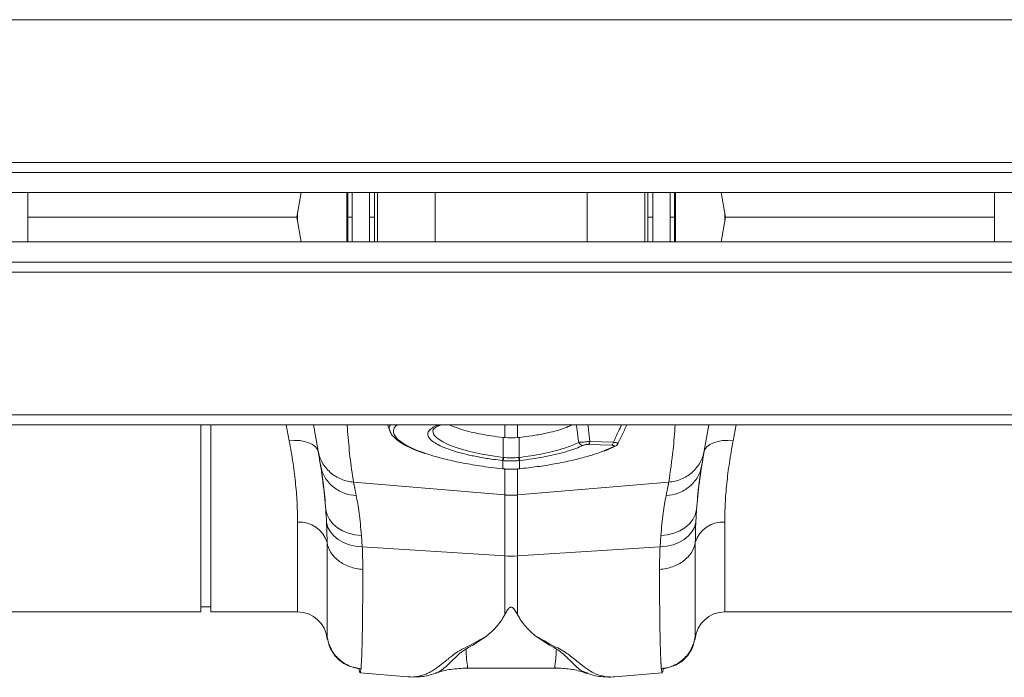
# Model space of a CAD drawing. Units: millimetres. Extents: x 0 to 4200, y 0 to 2970.
# Drawn here: x 2439 to 2638, y 2423 to 2556 of the extents above; entities that cross this region are included whole.
import ezdxf

# ---------------------------------------------------------------- set-up
doc = ezdxf.new("R2010")
doc.units = ezdxf.units.MM
doc.layers.add('ACO_DRAINAGE', color=7, linetype='Continuous')

# ---------------------------------------------------------------- blocks, each defined once
blk = doc.blocks.new('ACO - 32994 - PLAN')
at = {"layer": 'ACO_DRAINAGE', "linetype": 'Continuous', "lineweight": 0}
for p, q in [((1061.7, 126.05), (-948.3, 126.05)), ((1061.7, 97.1), (-948.3, 97.1)), ((-948.3, 95.1), (1061.7, 95.1)), ((-948.3, 91), (1061.7, 91)), ((458.7, 81), (458.7, 91)), ((514.14, 91), (513.26, 86)), ((523.36, 81), (523.36, 91)), ((523.55, 86), (523.55, 91)), ((524.47, 91), (524.46, 86)), ((527.95, 86), (527.95, 91)), ((529.01, 91), (529.01, 86)), ((529.57, 91), (529.57, 81)), ((541.26, 81), (541.26, 91)), ((572.14, 91), (572.14, 81)), ((583.83, 81), (583.83, 91)), ((584.39, 86), (584.39, 91)), ((585.45, 91), (585.45, 86)), ((588.94, 86), (588.93, 91)), ((589.85, 91), (589.85, 86)), ((590.04, 91), (590.04, 81)), ((599.26, 91), (600.14, 86)), ((654.7, 81), (654.7, 91)), ((458.7, 86), (513.26, 86)), ((514.14, 81), (513.26, 86)), ((513.4, 86.78), (513.4, 85.22)), ((523.55, 86), (523.55, 81)), ((524.47, 81), (524.46, 86)), ((527.95, 86), (527.95, 81)), ((529.01, 81), (529.01, 86)), ((584.39, 86), (584.39, 81)), ((585.45, 81), (585.45, 86)), ((588.94, 86), (588.93, 81)), ((589.85, 81), (589.85, 86)), ((599.26, 81), (600.14, 86)), ((600, 85.22), (600, 86.78)), ((600.14, 86), (654.7, 86)), ((1061.7, 81), (-948.3, 81)), ((1061.7, 76.9), (-948.3, 76.9)), ((-948.3, 74.9), (1061.7, 74.9)), ((-948.3, 45.95), (1061.7, 45.95)), ((-948.3, 43.9), (1061.7, 43.9)), ((493.8, 6), (493.8, 43.9)), ((495.8, 6), (495.8, 43.9)), ((511.7, 40.69), (511.09, 43.9)), ((517.55, 38.65), (516.62, 43.9)), ((531.64, 43.9), (532.13, 42.56)), ((540.91, 42.97), (540.8, 42.62)), ((540.8, 42.62), (541.04, 41.91)), ((555.39, 41.33), (555.39, 43.9)), ((558.01, 43.9), (558.01, 41.33)), ((596.78, 43.9), (595.85, 38.65)), ((602.31, 43.9), (601.7, 40.69)), ((512.78, 40.76), (511.7, 40.69)), ((513.83, 40.72), (512.78, 40.76)), ((514.81, 40.56), (513.83, 40.72)), ((515.68, 40.29), (514.81, 40.56)), ((516.42, 39.91), (515.68, 40.29)), ((541.04, 41.91), (541.72, 41.19)), ((541.72, 41.19), (542.83, 40.46)), ((542.83, 40.46), (544.32, 39.76)), ((555.05, 37.32), (555.11, 41.36)), ((558.01, 41.33), (558.29, 41.36)), ((558.35, 37.32), (558.29, 41.36)), ((577.11, 39.79), (572.36, 39.94)), ((572.67, 40.56), (577.42, 40.41)), ((597.72, 40.29), (596.98, 39.91)), ((598.59, 40.56), (597.72, 40.29)), ((599.57, 40.72), (598.59, 40.56)), ((600.62, 40.76), (599.57, 40.72)), ((601.7, 40.69), (600.62, 40.76)), ((517, 39.45), (516.42, 39.91)), ((517.4, 38.92), (517, 39.45)), ((517.61, 38.33), (517.4, 38.92)), ((544.32, 39.76), (546.18, 39.1)), ((546.18, 39.1), (548.33, 38.5)), ((548.33, 38.5), (550.73, 37.98)), ((550.73, 37.98), (553.3, 37.55)), ((575.13, 38.51), (577.41, 39.49)), ((596, 38.92), (595.79, 38.33)), ((596.4, 39.45), (596, 38.92)), ((596.98, 39.91), (596.4, 39.45)), ((553.3, 37.55), (555.05, 37.32)), ((555.04, 36.68), (554.93, 36.7)), ((555.04, 35.01), (555.04, 36.68)), ((555.05, 37.32), (555.05, 37.32)), ((555.05, 37.32), (555.05, 37.32)), ((558.47, 36.7), (558.36, 36.68)), ((558.36, 36.68), (558.36, 35.01)), ((554.99, 34.98), (555.03, 34.98)), ((554.99, 34.98), (555, 34.98)), ((555, 34.98), (555.01, 35.01)), ((555.03, 34.98), (555.04, 35.01)), ((555.03, 34.98), (555.03, 34.98)), ((555.39, 29.7), (555.39, 34.95)), ((558.01, 34.96), (558.01, 29.7)), ((558.37, 34.98), (558.36, 35.01)), ((558.37, 34.98), (558.41, 34.98)), ((558.37, 34.98), (558.37, 34.98)), ((558.4, 34.98), (558.39, 35.01)), ((558.41, 34.98), (558.4, 34.98)), ((524.73, 32.31), (555.39, 29.7)), ((588.67, 32.31), (558.01, 29.7)), ((555.39, 17.34), (555.39, 29.7)), ((558.01, 29.7), (558.01, 17.34)), ((519.1, 26.72), (519.36, 25.69)), ((594.04, 25.69), (594.3, 26.72)), ((594.3, 26.72), (594.14, 24.09)), ((513.4, 6), (513.4, 24.17)), ((519.26, 24.09), (519.53, 23.13)), ((519.36, 25.69), (519.85, 24.72)), ((519.85, 24.72), (520.56, 23.84)), ((592.84, 23.84), (593.55, 24.72)), ((593.55, 24.72), (594.04, 25.69)), ((593.87, 23.13), (594.14, 24.09)), ((600, 24.17), (600, 6)), ((519.53, 23.13), (520.03, 22.22)), ((520.03, 22.22), (520.73, 21.39)), ((520.56, 23.84), (521.45, 23.06)), ((521.45, 23.06), (522.51, 22.42)), ((522.51, 22.42), (523.7, 21.94)), ((589.7, 21.94), (590.89, 22.42)), ((590.89, 22.42), (591.95, 23.06)), ((591.95, 23.06), (592.84, 23.84)), ((592.67, 21.39), (593.37, 22.22)), ((593.37, 22.22), (593.87, 23.13)), ((520.73, 21.39), (521.63, 20.67)), ((521.63, 20.67), (522.69, 20.07)), ((522.69, 20.07), (523.87, 19.61)), ((523.7, 21.94), (525, 21.62)), ((525, 21.62), (526.35, 21.47)), ((526.35, 21.47), (526.51, 19.17)), ((586.89, 19.17), (587.05, 21.47)), ((587.05, 21.47), (588.4, 21.62)), ((588.4, 21.62), (589.7, 21.94)), ((589.53, 19.61), (590.71, 20.07)), ((590.71, 20.07), (591.77, 20.67)), ((591.77, 20.67), (592.67, 21.39)), ((523.87, 19.61), (525.16, 19.31)), ((525.16, 19.31), (526.51, 19.17)), ((526.51, 19.17), (555.39, 17.34)), ((586.89, 19.17), (558.01, 17.34)), ((586.89, 19.17), (588.24, 19.31)), ((588.24, 19.31), (589.53, 19.61)), ((555.39, 5.42), (555.39, 17.34)), ((558.01, 17.34), (558.01, 5.42)), ((400, 6), (493.8, 6)), ((493.8, 7), (495.8, 7)), ((495.8, 6), (513.4, 6)), ((600, 6), (693.8, 6)), ((519.38, 1.26), (519.38, 0.52)), ((519.38, 0.52), (519.38, 0.43)), ((594.02, 0.52), (594.02, 1.26)), ((594.02, 0.45), (594.02, 0.52)), ((547.73, -5.35), (547.69, -5.37)), ((547.69, -5.38), (565.73, -5.38)), ((565.73, -5.34), (565.69, -5.33)), ((526.06, -6.32), (535.77, -7.17)), ((535.75, -7.17), (535.93, -7.16)), ((572.15, -6.38), (572.08, -6.36)), ((577.48, -7.16), (577.65, -7.17)), ((577.63, -7.17), (587.35, -6.32))]:
    blk.add_line(p, q, dxfattribs=at)
for centre, radius, start, end in [((571.35, 40.77), 1.04, 202.9708, 263.3533), ((571.74, 40.64), 0.935, 311.2213, 355.1804), ((576.49, 40.49), 0.934, 311.2121, 355.1899), ((577.45, 40.2), 0.71, 266.3548, 296.8355), ((551.58, 37.68), 3.49, 343.6895, 354.151), ((551.57, 37.67), 3.62, 344.0914, 354.1814), ((561.84, 37.68), 3.62, 185.8256, 195.9017), ((561.83, 37.68), 3.5, 185.8559, 196.3036), ((556.7, 45.1), 15.46, 265.1484, 274.8516), ((513.91, 18.54), 5.66, 15.6792, 95.1926), ((599.49, 18.54), 5.66, 84.8078, 164.3204), ((556.7, 38.01), 20.71, 266.3802, 273.6198), ((513.4, 0), 6, 5, 90), ((600, 0), 6, 90, 175)]:
    blk.add_arc(centre, radius, start, end, dxfattribs=at)
for points, knots in [([(524.46, 86), (524.22, 86), (524, 86), (523.67, 86), (523.57, 86), (523.55, 86)], [0, 0, 0, 0, 0.5, 0.5, 1, 1, 1, 1]), ([(529.01, 86), (528.97, 86), (528.9, 86), (528.67, 86), (528.37, 86), (528.12, 86), (527.98, 86), (527.95, 86)], [0, 0, 0, 0, 0.235719, 0.47145, 0.707179, 0.942938, 1, 1, 1, 1]), ([(585.45, 86), (585.34, 86), (585.11, 86), (584.8, 86), (584.55, 86), (584.43, 86), (584.4, 86), (584.39, 86)], [0, 0, 0, 0, 0.235776, 0.47156, 0.70733, 0.943076, 1, 1, 1, 1]), ([(589.85, 86), (589.83, 86), (589.79, 86), (589.59, 86), (589.32, 86), (589.08, 86), (588.96, 86), (588.94, 86)], [0, 0, 0, 0, 0.24164, 0.483274, 0.724881, 0.966471, 1, 1, 1, 1]), ([(523.43, 43.9), (523.47, 43.46), (523.65, 41.31), (523.95, 37.45), (524.47, 34.02), (524.73, 32.31)], [0, 0, 0, 0, 0.114906, 0.557493, 1, 1, 1, 1]), ([(532.13, 42.71), (532.06, 42.88), (531.88, 43.29), (532.09, 43.67), (532.22, 43.9)], [0, 0, 0, 0, 0.403587, 1, 1, 1, 1]), ([(532.12, 42.67), (532.17, 42.54), (532.31, 42.12), (532.84, 41.48), (533.69, 40.71), (534.89, 39.93), (536.4, 39.18), (537.82, 38.58), (538.81, 38.25), (539.13, 38.14)], [0, 0, 0, 0, 0.065033, 0.210751, 0.377518, 0.558493, 0.738912, 0.915702, 1, 1, 1, 1]), ([(533.56, 43.9), (533.41, 43.78), (532.9, 43.37), (532.75, 42.65), (533, 41.76), (533.78, 40.85), (535.17, 39.88), (537.05, 38.94), (538.68, 38.37), (539.39, 38.12)], [0, 0, 0, 0, 0.072369, 0.244098, 0.384349, 0.527446, 0.694587, 0.866613, 1, 1, 1, 1]), ([(541.85, 39.92), (541.47, 40.13), (540.66, 40.59), (539.98, 41.29), (539.7, 42), (539.89, 42.68), (540.61, 43.28), (541.36, 43.7), (541.99, 43.87), (542.1, 43.9)], [0, 0, 0, 0, 0.146584, 0.310491, 0.474396, 0.638065, 0.802462, 0.966862, 1, 1, 1, 1]), ([(540.86, 42.98), (540.87, 43), (540.88, 43.04), (541.22, 43.33), (541.78, 43.63), (542.34, 43.82), (542.59, 43.9)], [0, 0, 0, 0, 0.247557, 0.515119, 0.778906, 1, 1, 1, 1]), ([(555.11, 41.36), (554.27, 41.46), (552.58, 41.67), (550.21, 42.09), (548.03, 42.59), (546.17, 43.14), (544.9, 43.58), (544.4, 43.84), (544.29, 43.9)], [0, 0, 0, 0, 0.19176, 0.38949, 0.574872, 0.765722, 0.949573, 1, 1, 1, 1]), ([(558.29, 41.36), (559.18, 41.47), (560.99, 41.69), (563.45, 42.14), (565.64, 42.66), (567.61, 43.23), (568.54, 43.67), (569.02, 43.9)], [0, 0, 0, 0, 0.204629, 0.416529, 0.602319, 0.793586, 1, 1, 1, 1]), ([(570.4, 40.37), (570.29, 41.2), (570.13, 42.38), (569.96, 43.55), (569.9, 43.9)], [0, 0, 0, 0, 0.702759, 1, 1, 1, 1]), ([(572.27, 43.9), (572.32, 43.55), (572.46, 42.44), (572.59, 41.33), (572.67, 40.56)], [0, 0, 0, 0, 0.314669, 1, 1, 1, 1]), ([(577.42, 40.41), (577.78, 41.15), (578.34, 42.31), (578.88, 43.47), (579.08, 43.9)], [0, 0, 0, 0, 0.633876, 1, 1, 1, 1]), ([(578.36, 40.15), (578.63, 40.69), (579.25, 41.93), (579.82, 43.18), (580.15, 43.9)], [0, 0, 0, 0, 0.431057, 1, 1, 1, 1]), ([(588.67, 32.31), (588.99, 34.49), (589.55, 38.36), (589.83, 42.22), (589.96, 43.9)], [0, 0, 0, 0, 0.563153, 1, 1, 1, 1]), ([(513.4, 24.17), (513.38, 25.38), (513.34, 27.8), (513.03, 31.81), (512.51, 36.09), (511.97, 39.15), (511.7, 40.69)], [0, 0, 0, 0, 0.246783, 0.49356, 0.746779, 1, 1, 1, 1]), ([(558.35, 37.32), (558.35, 37.32), (559.12, 37.42), (560.74, 37.62), (563.1, 38.04), (565.4, 38.56), (567.41, 39.14), (569.11, 39.74), (569.95, 40.15), (570.4, 40.37)], [0, 0, 0, 0, 0.000004, 0.162061, 0.324116, 0.505251, 0.686385, 0.835857, 1, 1, 1, 1]), ([(570.4, 40.37), (570.54, 40.37), (570.82, 40.39), (571.38, 40.43), (571.95, 40.48), (572.39, 40.53), (572.61, 40.55), (572.67, 40.56)], [0, 0, 0, 0, 0.25433, 0.480424, 0.714769, 0.923504, 1, 1, 1, 1]), ([(572.36, 39.94), (572.33, 39.94), (572.22, 39.94), (571.99, 39.93), (571.7, 39.89), (571.43, 39.83), (571.3, 39.77), (571.23, 39.74)], [0, 0, 0, 0, 0.075974, 0.279134, 0.50629, 0.732427, 1, 1, 1, 1]), ([(577.42, 40.41), (577.57, 40.38), (577.87, 40.32), (578.18, 40.25), (578.36, 40.18), (578.37, 40.16), (578.37, 40.15)], [0, 0, 0, 0, 0.261117, 0.52702, 0.779556, 1, 1, 1, 1]), ([(577.77, 39.58), (577.86, 39.62), (578.04, 39.72), (578.27, 39.92), (578.34, 40.09), (578.37, 40.15)], [0, 0, 0, 0, 0.402035, 0.798091, 1, 1, 1, 1]), ([(601.7, 40.69), (601.44, 39.19), (600.91, 36.2), (600.39, 31.96), (600.06, 27.89), (600.02, 25.41), (600, 24.17)], [0, 0, 0, 0, 0.246766, 0.493531, 0.746762, 1, 1, 1, 1]), ([(517.55, 38.65), (517.69, 37.87), (517.96, 37.07), (518.78, 35.57), (519.34, 34.87), (520.68, 33.69), (521.45, 33.21), (523.08, 32.55), (523.92, 32.37), (524.73, 32.31)], [0, 0, 0, 0, 0.25, 0.25, 0.5, 0.5, 0.75, 0.75, 1, 1, 1, 1]), ([(518.1, 35.53), (518.08, 35.63), (518.05, 35.82), (518, 36.11), (517.95, 36.38), (517.9, 36.65), (517.86, 36.91), (517.81, 37.15), (517.77, 37.39), (517.73, 37.63), (517.69, 37.85), (517.65, 38.06), (517.62, 38.27), (517.58, 38.46), (517.56, 38.59), (517.55, 38.65)], [0, 0, 0, 0, 0.077112, 0.154147, 0.231119, 0.308039, 0.384919, 0.461772, 0.53861, 0.615445, 0.692289, 0.769154, 0.846053, 0.922998, 1, 1, 1, 1]), ([(517.61, 38.33), (517.94, 36.31), (518.6, 32.26), (518.94, 28.57), (519.1, 26.72)], [0, 0, 0, 0, 0.497838, 1, 1, 1, 1]), ([(539.39, 38.12), (539.56, 38.06), (540.61, 37.67), (542.99, 37.03), (546.46, 36.24), (550.49, 35.53), (553.42, 35.19), (555.01, 35.01)], [0, 0, 0, 0, 0.045845, 0.275911, 0.499423, 0.729409, 1, 1, 1, 1]), ([(554.93, 36.7), (554.31, 36.77), (552.76, 36.95), (550.35, 37.34), (547.8, 37.86), (545.5, 38.47), (543.55, 39.13), (542.33, 39.62), (541.9, 39.89), (541.85, 39.92)], [0, 0, 0, 0, 0.114053, 0.2878, 0.461546, 0.634973, 0.808399, 0.981678, 1, 1, 1, 1]), ([(558.39, 35.01), (559.59, 35.15), (562.02, 35.42), (565.62, 36), (569.15, 36.71), (572.33, 37.56), (574.36, 38.17), (575.12, 38.5), (575.13, 38.51)], [0, 0, 0, 0, 0.187424, 0.379328, 0.583062, 0.792648, 0.99638, 1, 1, 1, 1]), ([(571.23, 39.74), (570.78, 39.54), (569.88, 39.13), (568.09, 38.53), (565.93, 37.94), (563.5, 37.42), (560.99, 37), (559.32, 36.8), (558.47, 36.7)], [0, 0, 0, 0, 0.155418, 0.314213, 0.492755, 0.676457, 0.836398, 1, 1, 1, 1]), ([(575.54, 38.6), (576.03, 38.79), (576.84, 39.1), (577.48, 39.43), (577.74, 39.56)], [0, 0, 0, 0, 0.59645, 1, 1, 1, 1]), ([(577.41, 39.49), (577.42, 39.49), (577.49, 39.53), (577.57, 39.6), (577.58, 39.67), (577.5, 39.73), (577.35, 39.77), (577.19, 39.78), (577.11, 39.79)], [0, 0, 0, 0, 0.034356, 0.293082, 0.474961, 0.646026, 0.823232, 1, 1, 1, 1]), ([(588.67, 32.31), (589.48, 32.37), (590.32, 32.55), (591.95, 33.21), (592.72, 33.69), (594.06, 34.87), (594.62, 35.57), (595.44, 37.07), (595.71, 37.87), (595.85, 38.65)], [0, 0, 0, 0, 0.25, 0.25, 0.5, 0.5, 0.75, 0.75, 1, 1, 1, 1]), ([(594.3, 26.72), (594.46, 28.55), (594.79, 32.25), (595.46, 36.3), (595.79, 38.33)], [0, 0, 0, 0, 0.497834, 1, 1, 1, 1]), ([(595.85, 38.65), (595.84, 38.59), (595.82, 38.46), (595.78, 38.27), (595.75, 38.06), (595.71, 37.85), (595.67, 37.63), (595.63, 37.39), (595.59, 37.15), (595.54, 36.91), (595.5, 36.65), (595.45, 36.38), (595.4, 36.11), (595.35, 35.82), (595.32, 35.63), (595.3, 35.53)], [0, 0, 0, 0, 0.077002, 0.153947, 0.230846, 0.307711, 0.384555, 0.46139, 0.538228, 0.615081, 0.691961, 0.768881, 0.845853, 0.922888, 1, 1, 1, 1]), ([(558.36, 36.68), (558.11, 36.66), (557.56, 36.61), (556.54, 36.58), (555.68, 36.62), (555.13, 36.67), (555.04, 36.68)], [0, 0, 0, 0, 0.225319, 0.50005, 0.922662, 1, 1, 1, 1]), ([(555.16, 37.31), (555.24, 37.3), (555.75, 37.25), (556.55, 37.21), (557.5, 37.24), (558.01, 37.29), (558.24, 37.31)], [0, 0, 0, 0, 0.077385, 0.499944, 0.774626, 1, 1, 1, 1]), ([(518.1, 35.53), (518.23, 34.79), (518.49, 34.04), (519.32, 32.61), (519.87, 31.95), (521.21, 30.84), (521.99, 30.4), (523.62, 29.8), (524.47, 29.63), (525.28, 29.59)], [0, 0, 0, 0, 0.25, 0.25, 0.5, 0.5, 0.75, 0.75, 1, 1, 1, 1]), ([(519.1, 26.72), (518.98, 28.55), (518.83, 30.19), (518.48, 33.13), (518.29, 34.42), (518.1, 35.53)], [0, 0, 0, 0, 0.5, 0.5, 1, 1, 1, 1]), ([(555.03, 34.99), (555.19, 34.97), (555.71, 34.91), (556.23, 34.92), (556.6, 34.93)], [0, 0, 0, 0, 0.306996, 1, 1, 1, 1]), ([(555.04, 35.01), (555.19, 34.99), (555.7, 34.95), (556.21, 34.94), (556.58, 34.93)], [0, 0, 0, 0, 0.278318, 1, 1, 1, 1]), ([(556.58, 34.93), (556.62, 34.93), (557.12, 34.91), (557.71, 34.95), (558.26, 35), (558.36, 35.01)], [0, 0, 0, 0, 0.065597, 0.834182, 1, 1, 1, 1]), ([(556.6, 34.93), (556.94, 34.92), (557.53, 34.89), (558.11, 34.97), (558.37, 35)], [0, 0, 0, 0, 0.57134, 1, 1, 1, 1]), ([(588.12, 29.59), (588.93, 29.63), (589.78, 29.8), (591.41, 30.4), (592.19, 30.84), (593.53, 31.95), (594.08, 32.61), (594.91, 34.04), (595.17, 34.79), (595.3, 35.53)], [0, 0, 0, 0, 0.25, 0.25, 0.5, 0.5, 0.75, 0.75, 1, 1, 1, 1]), ([(595.3, 35.53), (595.11, 34.35), (594.72, 31.96), (594.44, 28.48), (594.3, 26.72)], [0, 0, 0, 0, 0.494536, 1, 1, 1, 1]), ([(524.73, 32.31), (524.74, 32.25), (524.77, 32.13), (524.8, 31.95), (524.84, 31.75), (524.88, 31.55), (524.93, 31.34), (524.97, 31.12), (525.02, 30.89), (525.07, 30.64), (525.12, 30.4), (525.17, 30.14), (525.22, 29.87), (525.26, 29.68), (525.28, 29.59)], [0, 0, 0, 0, 0.08255, 0.165241, 0.248075, 0.33105, 0.414168, 0.497428, 0.580831, 0.664377, 0.748067, 0.831901, 0.915878, 1, 1, 1, 1]), ([(588.12, 29.59), (588.14, 29.68), (588.18, 29.87), (588.23, 30.14), (588.28, 30.4), (588.33, 30.64), (588.38, 30.89), (588.43, 31.12), (588.47, 31.34), (588.52, 31.55), (588.56, 31.75), (588.6, 31.95), (588.63, 32.13), (588.66, 32.25), (588.67, 32.31)], [0, 0, 0, 0, 0.084122, 0.168099, 0.251933, 0.335623, 0.419169, 0.502572, 0.585832, 0.66895, 0.751925, 0.834759, 0.91745, 1, 1, 1, 1]), ([(525.28, 29.59), (525.49, 28.49), (525.9, 26.26), (526.2, 23.08), (526.35, 21.47)], [0, 0, 0, 0, 0.494692, 1, 1, 1, 1]), ([(587.05, 21.47), (587.2, 23.05), (587.49, 26.23), (587.91, 28.46), (588.12, 29.59)], [0, 0, 0, 0, 0.494678, 1, 1, 1, 1]), ([(594.14, 24.09), (594.12, 23.65), (594.06, 22.26), (594.05, 20.96), (594.04, 20.07)], [0, 0, 0, 0, 0.314863, 1, 1, 1, 1]), ([(519.36, 20.07), (519.47, 19.37), (519.73, 18.68), (520.53, 17.41), (521.08, 16.83), (522.38, 15.85), (523.15, 15.45), (524.81, 14.86), (525.7, 14.68), (526.61, 14.61)], [0, 0, 0, 0, 0.25, 0.25, 0.5, 0.5, 0.75, 0.75, 1, 1, 1, 1]), ([(519.38, 1.26), (519.38, 1.3), (519.38, 1.38), (519.38, 1.51), (519.38, 1.66), (519.38, 1.81), (519.37, 1.97), (519.37, 2.13), (519.37, 2.31), (519.37, 2.49), (519.37, 2.68), (519.37, 2.88), (519.37, 3.09), (519.37, 3.3), (519.37, 3.53), (519.37, 3.76), (519.37, 3.99), (519.37, 4.24), (519.37, 4.49), (519.37, 4.75), (519.37, 5.02), (519.37, 5.29), (519.37, 5.57), (519.37, 5.86), (519.37, 6.15), (519.37, 6.45), (519.37, 6.76), (519.37, 7.08), (519.37, 7.4), (519.37, 7.72), (519.37, 8.06), (519.36, 8.4), (519.36, 8.74), (519.36, 9.09), (519.36, 9.45), (519.36, 9.81), (519.36, 10.18), (519.36, 10.56), (519.36, 10.94), (519.36, 11.32), (519.36, 11.71), (519.36, 12.11), (519.36, 12.51), (519.36, 12.92), (519.36, 13.33), (519.36, 13.75), (519.36, 14.17), (519.36, 14.6), (519.36, 15.03), (519.36, 15.47), (519.36, 15.91), (519.36, 16.35), (519.36, 16.8), (519.36, 17.25), (519.36, 17.71), (519.36, 18.18), (519.36, 18.64), (519.36, 19.11), (519.36, 19.59), (519.36, 19.91), (519.36, 20.07)], [0, 0, 0, 0, 0.018544, 0.037042, 0.055494, 0.0739, 0.092259, 0.110573, 0.12884, 0.147062, 0.165237, 0.183367, 0.20145, 0.219488, 0.23748, 0.255426, 0.273326, 0.29118, 0.308988, 0.326751, 0.344468, 0.362139, 0.379765, 0.397345, 0.414879, 0.432368, 0.449811, 0.467208, 0.48456, 0.501867, 0.519127, 0.536343, 0.553513, 0.570637, 0.587717, 0.60475, 0.621739, 0.638682, 0.65558, 0.672432, 0.689239, 0.706001, 0.722718, 0.739389, 0.756015, 0.772597, 0.789132, 0.805623, 0.822069, 0.83847, 0.854825, 0.871136, 0.887401, 0.903621, 0.919797, 0.935927, 0.952013, 0.968054, 0.984049, 1, 1, 1, 1]), ([(586.79, 14.61), (587.7, 14.68), (588.59, 14.86), (590.25, 15.45), (591.02, 15.85), (592.32, 16.83), (592.87, 17.41), (593.67, 18.68), (593.93, 19.37), (594.04, 20.07)], [0, 0, 0, 0, 0.25, 0.25, 0.5, 0.5, 0.75, 0.75, 1, 1, 1, 1]), ([(594.04, 20.07), (594.04, 19.87), (594.04, 19.46), (594.04, 18.87), (594.04, 18.28), (594.04, 17.69), (594.04, 17.12), (594.04, 16.55), (594.04, 15.98), (594.04, 15.43), (594.04, 14.88), (594.04, 14.34), (594.04, 13.8), (594.04, 13.28), (594.04, 12.76), (594.04, 12.25), (594.04, 11.75), (594.04, 11.25), (594.04, 10.77), (594.04, 10.29), (594.04, 9.83), (594.04, 9.37), (594.04, 8.92), (594.04, 8.48), (594.03, 8.05), (594.03, 7.64), (594.03, 7.23), (594.03, 6.83), (594.03, 6.44), (594.03, 6.06), (594.03, 5.69), (594.03, 5.34), (594.03, 4.99), (594.03, 4.66), (594.03, 4.34), (594.03, 4.02), (594.03, 3.72), (594.03, 3.44), (594.03, 3.16), (594.03, 2.9), (594.03, 2.65), (594.03, 2.41), (594.03, 2.18), (594.03, 1.97), (594.02, 1.77), (594.02, 1.59), (594.02, 1.41), (594.02, 1.31), (594.02, 1.26)], [0, 0, 0, 0, 0.0201192, 0.0403099, 0.0605719, 0.0809054, 0.1013104, 0.121787, 0.1423351, 0.1629548, 0.1836462, 0.2044093, 0.2252441, 0.2461507, 0.2671291, 0.2881794, 0.3093016, 0.3304957, 0.3517618, 0.3731, 0.3945102, 0.4159925, 0.437547, 0.4591737, 0.4808726, 0.5026439, 0.5244875, 0.5464035, 0.5683919, 0.5904528, 0.6125862, 0.6347922, 0.6570709, 0.6794222, 0.7018462, 0.7243431, 0.7469127, 0.7695552, 0.7922707, 0.8150591, 0.8379206, 0.8608551, 0.8838628, 0.9069436, 0.9300977, 0.9533251, 0.9766259, 1, 1, 1, 1]), ([(526.51, 19.17), (526.53, 18.67), (526.59, 17.1), (526.6, 15.63), (526.61, 14.61)], [0, 0, 0, 0, 0.315149, 1, 1, 1, 1]), ([(586.79, 14.61), (586.8, 15.63), (586.81, 17.1), (586.87, 18.67), (586.89, 19.17)], [0, 0, 0, 0, 0.684851, 1, 1, 1, 1]), ([(526.61, 14.61), (526.61, 14.43), (526.61, 14.06), (526.61, 13.51), (526.61, 12.96), (526.61, 12.42), (526.61, 11.88), (526.61, 11.35), (526.6, 10.82), (526.6, 10.3), (526.6, 9.78), (526.6, 9.27), (526.59, 8.77), (526.59, 8.27), (526.59, 7.77), (526.58, 7.29), (526.58, 6.8), (526.58, 6.33), (526.57, 5.86), (526.57, 5.4), (526.56, 4.94), (526.56, 4.49), (526.55, 4.05), (526.55, 3.62), (526.54, 3.19), (526.53, 2.77), (526.53, 2.36), (526.52, 1.95), (526.51, 1.56), (526.51, 1.17), (526.5, 0.79), (526.49, 0.41), (526.48, 0.05), (526.47, -0.31), (526.46, -0.65), (526.46, -0.99), (526.45, -1.32), (526.44, -1.64), (526.43, -1.95), (526.42, -2.25), (526.41, -2.54), (526.4, -2.83), (526.39, -3.1), (526.37, -3.36), (526.36, -3.61), (526.35, -3.85), (526.34, -4.08), (526.33, -4.31), (526.31, -4.52), (526.3, -4.71), (526.29, -4.9), (526.28, -5.08), (526.26, -5.25), (526.25, -5.4), (526.24, -5.5), (526.23, -5.54)], [0, 0, 0, 0, 0.017139, 0.034345, 0.051617, 0.068956, 0.086361, 0.103833, 0.121371, 0.138976, 0.156648, 0.174386, 0.19219, 0.210061, 0.227999, 0.246003, 0.264073, 0.282211, 0.300414, 0.318684, 0.337021, 0.355424, 0.373894, 0.39243, 0.411032, 0.429701, 0.448437, 0.467239, 0.486107, 0.505042, 0.524043, 0.543111, 0.562246, 0.581446, 0.600713, 0.620047, 0.639447, 0.658913, 0.678446, 0.698045, 0.717711, 0.737443, 0.757242, 0.777107, 0.797038, 0.817035, 0.837099, 0.85723, 0.877426, 0.897689, 0.918019, 0.938415, 0.958877, 0.979405, 1, 1, 1, 1]), ([(587.17, -5.54), (587.16, -5.5), (587.15, -5.41), (587.14, -5.27), (587.13, -5.12), (587.12, -4.97), (587.1, -4.8), (587.09, -4.62), (587.08, -4.43), (587.07, -4.24), (587.06, -4.03), (587.05, -3.82), (587.04, -3.6), (587.03, -3.37), (587.02, -3.13), (587.01, -2.88), (587, -2.63), (586.99, -2.36), (586.98, -2.09), (586.97, -1.81), (586.96, -1.52), (586.95, -1.23), (586.94, -0.93), (586.93, -0.62), (586.93, -0.3), (586.92, 0.02), (586.91, 0.36), (586.9, 0.7), (586.9, 1.04), (586.89, 1.39), (586.88, 1.75), (586.88, 2.12), (586.87, 2.49), (586.86, 2.87), (586.86, 3.26), (586.85, 3.65), (586.85, 4.04), (586.84, 4.45), (586.84, 4.86), (586.83, 5.27), (586.83, 5.69), (586.83, 6.12), (586.82, 6.55), (586.82, 6.99), (586.81, 7.43), (586.81, 7.87), (586.81, 8.33), (586.81, 8.78), (586.8, 9.25), (586.8, 9.71), (586.8, 10.18), (586.8, 10.66), (586.79, 11.14), (586.79, 11.62), (586.79, 12.11), (586.79, 12.6), (586.79, 13.1), (586.79, 13.6), (586.79, 14.11), (586.79, 14.45), (586.79, 14.61)], [0, 0, 0, 0, 0.018822, 0.037589, 0.0563, 0.074956, 0.093556, 0.112101, 0.130591, 0.149025, 0.167404, 0.185727, 0.203995, 0.222207, 0.240364, 0.258466, 0.276512, 0.294503, 0.312438, 0.330318, 0.348142, 0.365911, 0.383625, 0.401283, 0.418885, 0.436432, 0.453924, 0.47136, 0.488741, 0.506066, 0.523335, 0.540549, 0.557708, 0.574811, 0.591859, 0.608851, 0.625787, 0.642668, 0.659494, 0.676264, 0.692979, 0.709637, 0.726241, 0.742789, 0.759281, 0.775718, 0.792099, 0.808425, 0.824695, 0.84091, 0.857069, 0.873172, 0.88922, 0.905213, 0.921149, 0.937031, 0.952856, 0.968626, 0.984341, 1, 1, 1, 1]), ([(558.01, 5.42), (557.87, 5.69), (557.72, 5.97), (557.45, 6.38), (557.35, 6.51), (557.17, 6.71), (557.1, 6.78), (556.98, 6.86), (556.93, 6.89), (556.82, 6.93), (556.75, 6.95), (556.61, 6.94), (556.55, 6.92), (556.44, 6.88), (556.4, 6.85), (556.28, 6.76), (556.21, 6.7), (556.03, 6.5), (555.94, 6.36), (555.68, 5.96), (555.53, 5.69), (555.39, 5.42)], [0, 0, 0, 0, 0.25, 0.25, 0.375, 0.375, 0.4375, 0.4375, 0.46875, 0.46875, 0.5, 0.5, 0.53125, 0.53125, 0.5625, 0.5625, 0.625, 0.625, 0.75, 0.75, 1, 1, 1, 1]), ([(555.39, 5.42), (555.17, 5), (554.92, 4.58), (554.37, 3.78), (554.07, 3.4), (553.12, 2.3), (552.39, 1.63), (551.6, 1.02)], [0, 0, 0, 0, 0.25, 0.25, 0.5, 0.5, 1, 1, 1, 1]), ([(558.01, 5.42), (558.23, 4.99), (558.48, 4.58), (559.03, 3.77), (559.33, 3.39), (560.29, 2.29), (561.02, 1.62), (561.82, 1.01)], [0, 0, 0, 0, 0.25, 0.25, 0.5, 0.5, 1, 1, 1, 1]), ([(519.38, 1.26), (519.45, 0.46), (519.66, -0.38), (520.39, -1.98), (520.91, -2.74), (522.2, -4.02), (522.97, -4.54), (524.59, -5.27), (525.43, -5.47), (526.23, -5.54)], [0, 0, 0, 0, 0.25, 0.25, 0.5, 0.5, 0.75, 0.75, 1, 1, 1, 1]), ([(519.39, 0.44), (519.39, 0.42), (519.39, 0.34), (519.38, 0.84), (519.38, 1.26)], [0, 0, 0, 0, 0.188049, 1, 1, 1, 1]), ([(519.41, 1.08), (519.41, 0.86), (519.4, 0.32), (519.4, 0.39), (519.39, 0.44)], [0, 0, 0, 0, 0.405901, 1, 1, 1, 1]), ([(519.41, 0.96), (519.56, 0.17), (519.87, -1.46), (521.38, -3.53), (523.48, -5.02), (525.12, -5.32), (525.91, -5.46)], [0, 0, 0, 0, 0.242268, 0.500172, 0.757976, 1, 1, 1, 1]), ([(535.77, -7.15), (535.96, -7.17), (536.46, -7.22), (537.29, -7.17), (538.26, -7), (539.21, -6.71), (540.14, -6.29), (540.99, -5.79), (541.74, -5.26), (542.41, -4.73), (543.11, -4.18), (543.85, -3.58), (544.76, -2.87), (545.84, -2.01), (547.74, -1.12), (549.63, -0.1), (550.94, 0.65), (551.6, 1.02)], [0, 0, 0, 0, 0.044737, 0.121222, 0.19787, 0.274486, 0.350937, 0.427222, 0.489233, 0.540148, 0.591855, 0.648005, 0.697946, 0.768335, 0.844442, 0.921879, 1, 1, 1, 1]), ([(561.82, 1.01), (562.37, 0.71), (563.46, 0.13), (564.88, -0.76), (566.54, -1.47), (567.8, -2.23), (569.21, -3.3), (570.76, -4.57), (572.36, -5.8), (573.95, -6.67), (575.62, -7.12), (576.87, -7.27), (577.52, -7.16), (577.63, -7.14)], [0, 0, 0, 0, 0.063056, 0.124465, 0.187767, 0.244086, 0.30233, 0.438883, 0.573184, 0.707024, 0.841051, 0.975039, 1, 1, 1, 1]), ([(587.17, -5.54), (587.97, -5.47), (588.81, -5.27), (590.43, -4.54), (591.2, -4.02), (592.49, -2.74), (593.01, -1.98), (593.74, -0.38), (593.95, 0.46), (594.02, 1.26)], [0, 0, 0, 0, 0.25, 0.25, 0.5, 0.5, 0.75, 0.75, 1, 1, 1, 1]), ([(587.48, -5.48), (588.28, -5.34), (589.92, -5.05), (592.02, -3.57), (593.53, -1.5), (593.84, 0.12), (593.99, 0.91)], [0, 0, 0, 0, 0.241859, 0.499605, 0.757574, 1, 1, 1, 1]), ([(594.01, 0.45), (594, 0.41), (594, 0.33), (593.99, 0.59), (593.99, 0.83), (593.99, 0.93)], [0, 0, 0, 0, 0.4497252, 0.7758303, 1, 1, 1, 1]), ([(594.02, 1.26), (594.02, 0.91), (594.01, 0.41), (594.01, 0.44), (594.01, 0.45)], [0, 0, 0, 0, 0.687059, 1, 1, 1, 1]), ([(547.53, -1.53), (547.25, -1.71), (546.69, -2.06), (545.98, -2.69), (545.05, -3.57), (543.96, -4.65), (542.83, -5.64), (541.94, -6.28), (541.39, -6.39), (541.26, -6.42)], [0, 0, 0, 0, 0.077613, 0.152315, 0.267542, 0.470253, 0.698396, 0.927921, 1, 1, 1, 1]), ([(547.53, -1.53), (547.56, -2.05), (547.61, -3.09), (547.71, -4.21), (547.86, -4.97), (547.89, -5.33), (547.76, -5.35), (547.73, -5.35)], [0, 0, 0, 0, 0.225593, 0.452489, 0.678091, 0.905091, 1, 1, 1, 1]), ([(565.69, -5.33), (565.64, -5.34), (565.56, -5.35), (565.54, -5.24), (565.53, -5.1), (565.56, -4.92), (565.6, -4.69), (565.64, -4.43), (565.69, -4.08), (565.75, -3.56), (565.81, -2.75), (565.85, -1.97), (565.87, -1.53)], [0, 0, 0, 0, 0.09397, 0.167486, 0.244868, 0.326137, 0.403716, 0.481298, 0.558882, 0.664779, 0.81182, 1, 1, 1, 1]), ([(572.08, -6.36), (571.77, -6.26), (570.83, -5.98), (569.58, -4.77), (568.23, -3.43), (567.24, -2.53), (566.66, -2.03), (566.14, -1.7), (565.87, -1.53)], [0, 0, 0, 0, 0.1777439, 0.5242958, 0.7858375, 0.8555467, 0.9264096, 1, 1, 1, 1]), ([(526.06, -6.3), (526.03, -6.27), (525.98, -6.22), (525.91, -5.88), (525.88, -5.57), (525.86, -5.44)], [0, 0, 0, 0, 0.449039, 0.769944, 1, 1, 1, 1]), ([(526.23, -5.54), (526.21, -5.74), (526.16, -6.15), (526.1, -6.37), (526.06, -6.3), (526.06, -6.3)], [0, 0, 0, 0, 0.452253, 0.939921, 1, 1, 1, 1]), ([(541.28, -6.49), (541.36, -6.46), (542.38, -6.03), (544.55, -5.56), (546.66, -5.44), (547.74, -5.38)], [0, 0, 0, 0, 0.0375336, 0.5042517, 1, 1, 1, 1]), ([(565.66, -5.38), (566.65, -5.43), (568.55, -5.52), (570.69, -5.97), (571.79, -6.39), (572.04, -6.48)], [0, 0, 0, 0, 0.459186, 0.87759, 1, 1, 1, 1]), ([(587.34, -6.23), (587.33, -6.26), (587.26, -6.42), (587.21, -5.93), (587.17, -5.54)], [0, 0, 0, 0, 0.189084, 1, 1, 1, 1]), ([(587.53, -5.35), (587.51, -5.6), (587.44, -6.24), (587.38, -6.23), (587.34, -6.23)], [0, 0, 0, 0, 0.389636, 1, 1, 1, 1]), ([(537.35, -7.14), (537.74, -7.14), (539.11, -7.16), (540.38, -6.76), (541.29, -6.47)], [0, 0, 0, 0, 0.28472, 1, 1, 1, 1]), ([(572.1, -6.47), (573.01, -6.75), (574.49, -7.2), (576.1, -7.16), (576.71, -7.15)], [0, 0, 0, 0, 0.615747, 1, 1, 1, 1])]:
    blk.add_open_spline(points, degree=3, knots=knots, dxfattribs=at)
for points in [[(555.11, 41.36), (555.2, 41.35), (555.3, 41.34), (555.39, 41.33)], [(555.39, 41.33), (556.26, 41.23), (557.14, 41.23), (558.01, 41.33)], [(555.05, 37.32), (555.05, 37.32), (555.05, 37.32), (555.05, 37.32)], [(555.05, 37.32), (555.09, 37.32), (555.13, 37.31), (555.16, 37.31)], [(558.24, 37.31), (558.27, 37.31), (558.31, 37.32), (558.35, 37.32)], [(558.35, 37.32), (558.35, 37.32), (558.35, 37.32), (558.35, 37.32)], [(555.01, 35.01), (555.02, 35.01), (555.03, 35.01), (555.04, 35.01)], [(558.36, 35.01), (558.37, 35.01), (558.38, 35.01), (558.39, 35.01)], [(519.26, 24.09), (519.22, 24.97), (519.17, 25.84), (519.1, 26.72)], [(519.36, 20.07), (519.36, 21.35), (519.33, 22.69), (519.26, 24.09)], [(551.6, 1.02), (550.24, 0.07), (548.88, -0.78), (547.53, -1.53)], [(565.87, -1.53), (564.52, -0.79), (563.17, 0.06), (561.82, 1.01)]]:
    blk.add_open_spline(points, degree=3, dxfattribs=at)

msp = doc.modelspace()

# ---------------------------------------------------------------- block references
at = {"layer": 'ACO_DRAINAGE'}
msp.add_blockref('ACO - 32994 - PLAN', (1981.65, 2430.2), dxfattribs=at)

doc.saveas('drawing.dxf')
